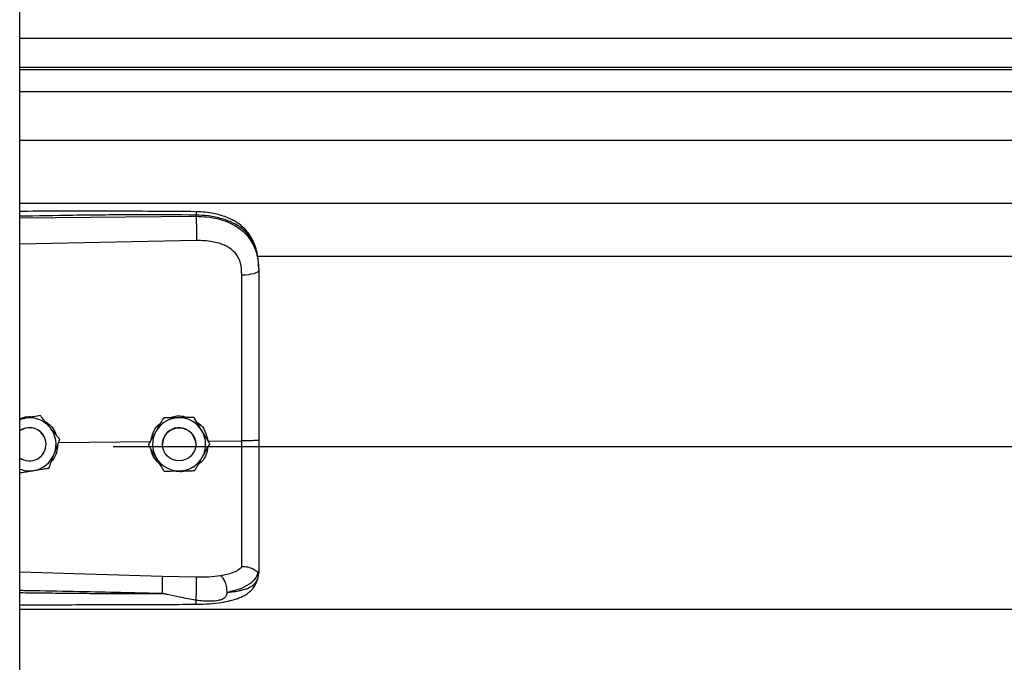
# Model space of a CAD drawing. Units: inches. Extents: x 170 to 284, y 215 to 248.
# Drawn here: x 178 to 178, y 221 to 221 of the extents above; entities that cross this region are included whole.
import ezdxf

# ---------------------------------------------------------------- set-up
doc = ezdxf.new("R2010")
doc.units = ezdxf.units.IN
doc.header["$LTSCALE"] = 0.25
doc.header["$MEASUREMENT"] = 0
doc.layers.add('RH BENCH MOUNT', color=7, linetype='Continuous')

msp = doc.modelspace()

# ---------------------------------------------------------------- linework, layer by layer
at = {"layer": 'RH BENCH MOUNT'}
for p, q in [((177.8370342707972, 219.9543346769158), (177.8370342707972, 224.1547841902899)), ((177.8370342707972, 220.7390110782055), (181.8693542932972, 220.7390110782055)), ((181.8693542932972, 220.7295258026484), (177.8370342707972, 220.7295258026484)), ((177.8370342707972, 220.7288864366577), (181.8693542932972, 220.7288864366577)), ((177.8370342707972, 220.7218683175257), (181.8693542932972, 220.7218683175257)), ((177.8370342707972, 220.7061842316592), (181.8693542932972, 220.7061842316592)), ((177.8370342707972, 220.6857962274725), (181.8693542932972, 220.6857962274725)), ((177.8370342707972, 220.6810478738406), (177.893881535289, 220.6815845728612)), ((177.893881535289, 220.6815845728612), (177.893881535289, 220.6819959377451)), ((177.8939774992256, 220.6737957549156), (177.8370342707972, 220.6725862032247)), ((177.9135824351489, 220.668720605255), (181.7928031145252, 220.668720605255)), ((177.9140770720472, 220.6646613379603), (177.9140770720472, 220.6641730171691)), ((177.8388087937364, 220.6165199080453), (177.8370342707972, 220.6162310503933)), ((177.843686855385, 220.6173160453445), (177.8427582993106, 220.6171649299525)), ((177.843686855385, 220.6173143970873), (177.843686855385, 220.6173160453445)), ((177.8833259601701, 220.6165562969926), (177.8833259601701, 220.6165579452498)), ((177.8932094435491, 220.6167046026123), (177.8932094435491, 220.6167062508695)), ((177.8495684349347, 220.6086773379124), (177.8792664800892, 220.608961628102)), ((177.8499405886345, 220.6096595910386), (177.8499405886344, 220.6096612392958)), ((177.897705849193, 220.6091381424723), (177.9086194391585, 220.6092426148894)), ((177.8982796216763, 220.6082194079619), (177.8982796216763, 220.608221056219)), ((177.8455346598684, 220.6080700749881), (177.8455346598684, 220.6080708576484)), ((177.8672020720472, 220.6073281423265), (181.8391864920472, 220.6073281423265)), ((177.8785126549181, 220.6079227967223), (177.8785126549181, 220.6079244449795)), ((177.8830459437659, 220.6080708576482), (177.8830459437659, 220.6080700746282)), ((177.8937463328284, 220.6080700746284), (177.8937463328284, 220.6080708576484)), ((177.9140770720472, 220.5671199497084), (177.9140770720472, 220.5665911489717)), ((177.8370342707972, 220.5669144980204), (177.8829699631215, 220.5655827054345)), ((177.8829699631215, 220.5655827054345), (177.8939556268895, 220.5653205825905)), ((177.913737380402, 220.564605979585), (177.9140770720472, 220.5665911489717)), ((177.8370342707972, 220.5549425945721), (181.8693542932972, 220.5549425945721))]:
    msp.add_line(p, q, dxfattribs=at)
at = {"layer": 'RH BENCH MOUNT', "flags": 128}
for points in [[(177.9140770720472, 220.6641730171691), (177.9139731452576, 220.6638772741559), (177.9136651883047, 220.6635924113835), (177.9131645307741, 220.663328908814), (177.9124895916117, 220.6630964605782), (177.9116652014992, 220.662903618333), (177.9107216893457, 220.6627574766504), (177.9096937665021, 220.6626634120113), (177.9086192497471, 220.6626248850078)], [(177.8370342707972, 220.616030455612), (177.8377177403926, 220.6162680640768), (177.8388087937364, 220.6165199080453)], [(177.8929888847444, 220.610815171989), (177.8935937427793, 220.6093395140581), (177.8937463328284, 220.6080708576485)]]:
    msp.add_lwpolyline(points, dxfattribs=at)
at = {"layer": 'RH BENCH MOUNT'}
msp.add_circle((177.8883961383964, 220.6080700747202), 0.005350194456321252, dxfattribs=at)
for centre, radius, start, end in [((177.8401844653478, 220.6080708573138), 0.008560311363840518, 39.24773070416708, 99.24772960717034), ((177.8883961382509, 220.608070857393), 0.008560311280797563, 90.85968127061058, 150.8596805773504), ((177.8883961383356, 220.6080708573785), 0.008560311296596313, 30.85968260608568, 90.8596818357866), ((177.8401844653345, 220.6080708574257), 0.005350194618207333, 39.24773075316195, 126.0718980130537), ((177.8401844653765, 220.6080700750217), 0.005350194435819992, 300.0097421645622, 126.0718999928422), ((177.8401844655704, 220.608070857643), 0.005350194298075587, 5.903435177595669e-08, 39.24773054955264), ((177.8401844657333, 220.6080708576505), 0.00856031085226393, 339.2477292024152, 39.24773059105598), ((177.8883961378847, 220.608070857648), 0.008560310836813325, 150.8596808741185, 210.8596823379827), ((177.8883961383137, 220.6080708575167), 0.005350194547783287, 30.85968222518438, 179.9999985920017), ((177.8883961387097, 220.6080708576487), 0.008560310836834204, 330.859680874273, 30.85968233787316), ((177.8401844654322, 220.6080708578323), 0.008560311198239582, 279.2477290714451, 339.2477287791027), ((177.8401844653381, 220.6080700752396), 0.005350194643729322, 233.9281021382069, 300.0097413537839), ((177.8883961382588, 220.6080708579181), 0.008560311296550018, 210.8596826057957, 270.859681835886), ((177.8883961383434, 220.6080708579038), 0.008560311280912388, 270.8596812711106, 330.8596805771135), ((177.8401844653367, 220.6080708580726), 0.008560311450777477, 248.4076756638943, 279.2477294438331)]:
    msp.add_arc(centre, radius, start, end, dxfattribs=at)
for points, knots in [([(177.8938629117907, 220.6830880514651), (177.8846458972461, 220.6831559949158), (177.8665589979094, 220.6832893229416), (177.8476154510311, 220.6832319926554), (177.837889731452, 220.6831792094342), (177.8370342707972, 220.6831745666961)], [0, 0, 0, 0, 0.4865830923711564, 0.954840568822576, 1, 1, 1, 1]), ([(177.893881535289, 220.6819959377451), (177.8875756867671, 220.6820352693567), (177.8743366662907, 220.6821178453985), (177.8553870537276, 220.6819366637056), (177.8427465007062, 220.6817156705992), (177.8370342707972, 220.6816158044439)], [0, 0, 0, 0, 0.3326703231162698, 0.6984356196238332, 1, 1, 1, 1]), ([(177.8938627415358, 220.6830721694576), (177.8938639190731, 220.6830761953006), (177.8938679540581, 220.6830899903769), (177.8938731753934, 220.682975074127), (177.8938797855198, 220.6826822807964), (177.8938808459468, 220.6822663306508), (177.893881535289, 220.6819959377451)], [0, 0, 0, 0, 0.09787641949733504, 0.3353863245391802, 0.56796066831769, 1, 1, 1, 1]), ([(177.913990607131, 220.6667044345112), (177.913871623449, 220.6677748688517), (177.9136562446708, 220.6697125197695), (177.9129113627336, 220.6722311495057), (177.912054085787, 220.674140905405), (177.9109788751846, 220.6758935540824), (177.9096638175732, 220.6774817985121), (177.908193113324, 220.6787767289601), (177.906819443949, 220.6797366132528), (177.9053768656046, 220.6805680601759), (177.9029986675503, 220.6816351929422), (177.9000622651474, 220.6824480863041), (177.8967533389846, 220.682976527252), (177.8948615814443, 220.6830495188055), (177.8938629117907, 220.6830880514651)], [0, 0, 0, 0, 0.1084465971816631, 0.1963050330127944, 0.2691828699460265, 0.327996876075727, 0.4149595212873762, 0.4916410797531377, 0.5389760407661377, 0.5941910748614829, 0.6694152354497082, 0.8148545394198977, 0.9022606496681737, 1, 1, 1, 1]), ([(177.9140770720472, 220.6646613379603), (177.9140143553221, 220.6660178034289), (177.9138959606307, 220.668578496937), (177.9129264232544, 220.672069456235), (177.9116371877261, 220.6744813895531), (177.9102733515649, 220.6761841125165), (177.9091903889953, 220.6772274986839), (177.9081314368266, 220.6780559914604), (177.9071419860465, 220.6787159277319), (177.9059076030284, 220.679410987375), (177.9043135888909, 220.6801366965163), (177.9016498687884, 220.6810447175692), (177.8981147769632, 220.6818046539407), (177.8952082368318, 220.681935989238), (177.893881535289, 220.6819959377451)], [0, 0, 0, 0, 0.130715659276906, 0.2467609739186575, 0.3577928211568895, 0.4170971563760869, 0.4791482382586031, 0.5177152092731786, 0.5590896785706712, 0.6032945310744009, 0.6633484871929262, 0.7353692185998406, 0.8792082510213027, 1, 1, 1, 1]), ([(177.893881535289, 220.6815845728612), (177.8939032525718, 220.6810087204354), (177.8939483664331, 220.6798124876163), (177.8939893827673, 220.677587422597), (177.8940026076451, 220.6754100533232), (177.8939856583953, 220.6743203333221), (177.8939774992256, 220.6737957549156)], [0, 0, 0, 0, 0.2406941260232045, 0.4999999999998947, 0.7593058739766513, 1, 1, 1, 1]), ([(177.893881535289, 220.6815845728612), (177.8950782900639, 220.6815529155104), (177.897510569355, 220.6814885752459), (177.900840136775, 220.6808698230622), (177.9038185428185, 220.6799266500734), (177.9063501682611, 220.6787130815645), (177.9085957772294, 220.6771671408596), (177.9104583705626, 220.6753319451667), (177.9119520444918, 220.6731967781554), (177.9131212964159, 220.6706422258191), (177.9139181790202, 220.6675658972459), (177.9140236569122, 220.6653136030758), (177.9140770720472, 220.6641730171691)], [0, 0, 0, 0, 0.1094013351038118, 0.2223468059976482, 0.315179185681951, 0.4102231265210202, 0.5012749941064258, 0.5946006266187723, 0.6834485390414518, 0.7745330776192675, 0.8858211340634746, 1, 1, 1, 1]), ([(177.9081936335916, 220.6665581898955), (177.9081936265063, 220.6665582146921), (177.9080910748224, 220.6669171203563), (177.9075958807544, 220.6683233071875), (177.9060598537849, 220.670525991031), (177.9029928229484, 220.6724292416065), (177.8988766448128, 220.6736409060694), (177.8957238726046, 220.6737405567391), (177.8939774992256, 220.6737957549156)], [0, 0, 0, 0, 4.497367618693008e-06, 0.06509473337514404, 0.261670143124164, 0.4753105018708956, 0.709365691124695, 1, 1, 1, 1]), ([(177.9086192497471, 220.6626248850078), (177.9085492696086, 220.6639495257998), (177.9084792881011, 220.6652741925035), (177.9081936391791, 220.6665581647797), (177.9081936335916, 220.6665581898955)], [0, 0, 0, 0, 0.999980439011175, 1, 1, 1, 1]), ([(177.9086194391584, 220.6092426179183), (177.9086194391579, 220.6092426438682), (177.9086193789552, 220.6126289691426), (177.908619296872, 220.6196756859863), (177.9086192499335, 220.6303488841005), (177.90861924845, 220.6412249506219), (177.9086192507955, 220.6520122852582), (177.9086192500966, 220.6590873517507), (177.9086192497471, 220.6626248850078)], [0, 0, 0, 0, 1.439079783174623e-06, 0.1877923215854444, 0.3908439604610555, 0.5938956142506495, 0.7969478065058503, 1, 1, 1, 1]), ([(177.9140770720472, 220.6641730171691), (177.9140770720472, 220.6605428478915), (177.9140770720472, 220.6532719486055), (177.9140770720472, 220.6421911918129), (177.9140770720472, 220.6310086033733), (177.9140770720472, 220.6200399262453), (177.9140770720472, 220.6127921016266), (177.9140770720472, 220.6093122974697)], [0, 0, 0, 0, 0.2027568493733045, 0.4061035501624546, 0.60886041689855, 0.8122072181882413, 1, 1, 1, 1]), ([(177.8370342707972, 220.6163499754084), (177.8378719135643, 220.6166306030564), (177.839281143008, 220.6171027240607), (177.840754218352, 220.6169841139137), (177.8413517010713, 220.6169360053676)], [0, 0, 0, 0, 0.5943977192078165, 1, 1, 1, 1]), ([(177.843686855385, 220.6173143970873), (177.8430113386766, 220.6172043520567), (177.8416444070085, 220.6169816720911), (177.8399793607673, 220.6167105047578), (177.8390260935929, 220.616555289734), (177.8388087937364, 220.6165199080453)], [0, 0, 0, 0, 0.4299704356237434, 0.8700602035801501, 1, 1, 1, 1]), ([(177.8468137220097, 220.6134888870139), (177.8466899992642, 220.6136403275513), (177.8457222993849, 220.6148248226821), (177.8446611833961, 220.6161235701605), (177.8437817861235, 220.617199860088), (177.843686855385, 220.6173160453445)], [0, 0, 0, 0, 0.1156468722729654, 0.9045342780501786, 1, 1, 1, 1]), ([(177.8468137220098, 220.6134867493692), (177.8466899992642, 220.6136381914728), (177.8457222993848, 220.6148226988543), (177.8446611833961, 220.6161216435914), (177.8437817861235, 220.6171981847144), (177.843686855385, 220.6173143970873)], [0, 0, 0, 0, 0.1156468722724922, 0.9045342780479974, 0.9999999999999999, 0.9999999999999999, 0.9999999999999999, 0.9999999999999999]), ([(177.8449580386009, 220.6156200598956), (177.8456074071169, 220.615192282395), (177.8470983716465, 220.6142100957561), (177.8483999859837, 220.6124776211716), (177.8486759342487, 220.6112413028632), (177.8487313605125, 220.6109929791251)], [0, 0, 0, 0, 0.3814222971005106, 0.8757540623047483, 1, 1, 1, 1]), ([(177.879430306815, 220.609570539653), (177.8795927138194, 220.6103225051197), (177.879971626623, 220.6120769204815), (177.8811010498148, 220.6139174205818), (177.8821408171878, 220.6146488143112), (177.8823393715286, 220.6147884815133)], [0, 0, 0, 0, 0.3776771855463981, 0.8811610179558025, 1, 1, 1, 1]), ([(177.8833259601701, 220.6165579452498), (177.8829926855669, 220.6159602169027), (177.8823182927597, 220.6147506927023), (177.8814968214054, 220.6132773059962), (177.8810265151417, 220.6124337342846), (177.8809193075441, 220.6122414398084)], [0, 0, 0, 0, 0.4299704356258974, 0.8700602035735981, 1, 1, 1, 1]), ([(177.8833259601701, 220.6165562969926), (177.8829926855669, 220.6159584533882), (177.8823182927597, 220.6147486959607), (177.8814968214055, 220.6132751791201), (177.8810265151417, 220.6124315986389), (177.8809193075441, 220.6122393021637)], [0, 0, 0, 0, 0.4299704356257534, 0.8700602035776336, 1, 1, 1, 1]), ([(177.8882677018596, 220.6166323427534), (177.8869956566711, 220.6166132259874), (177.8852990837858, 220.6165877292619), (177.8837208710155, 220.6165639063712), (177.8833259601701, 220.6165579452498)], [0, 0, 0, 0, 0.7497733810801875, 1, 1, 1, 1]), ([(177.8882677018596, 220.6166302051087), (177.8869956566711, 220.6166111467815), (177.8852990837858, 220.616585727998), (177.8837208710155, 220.6165621874614), (177.8833259601701, 220.6165562969926)], [0, 0, 0, 0, 0.7497733810824853, 1, 1, 1, 1]), ([(177.8854723755831, 220.6165902895822), (177.8860413311647, 220.6168035399915), (177.8872227756571, 220.61724635755), (177.8892673293725, 220.6173014541746), (177.8906045504282, 220.6168946537978), (177.8913167454402, 220.6166779946314)], [0, 0, 0, 0, 0.3027399926151541, 0.6286439723701136, 1, 1, 1, 1]), ([(177.8932094435491, 220.6167062508695), (177.892525108393, 220.6166960397755), (177.8911403322877, 220.61667537727), (177.8894535499102, 220.6166501314932), (177.8884878384297, 220.6166356449911), (177.8882677018596, 220.6166323427534)], [0, 0, 0, 0, 0.4299704356225889, 0.870060203574986, 1, 1, 1, 1]), ([(177.8932094435491, 220.6167046026123), (177.892525108393, 220.6166942762611), (177.8911403322877, 220.6166733805284), (177.8894535499103, 220.6166480046171), (177.8884878384297, 220.6166335093455), (177.8882677018596, 220.6166302051087)], [0, 0, 0, 0, 0.429970435623676, 0.8700602035802293, 0.9999999999999999, 0.9999999999999999, 0.9999999999999999, 0.9999999999999999]), ([(177.8957445326127, 220.6124638982381), (177.895644225111, 220.6126317670357), (177.8948596680208, 220.6139447561265), (177.893999374359, 220.6153844016233), (177.8932864080973, 220.6165774604379), (177.8932094435491, 220.6167062508695)], [0, 0, 0, 0, 0.1156468722729922, 0.9045342780501276, 1, 1, 1, 1]), ([(177.8957445326127, 220.6124617605933), (177.895644225111, 220.6126296309572), (177.8948596680207, 220.6139426322986), (177.893999374359, 220.6153824750541), (177.8932864080973, 220.6165757850642), (177.8932094435491, 220.6167046026123)], [0, 0, 0, 0, 0.1156468722724509, 0.9045342780479684, 1, 1, 1, 1]), ([(177.8940843041953, 220.6152422328939), (177.8943294099945, 220.6150943857766), (177.8954622100883, 220.6144110839983), (177.8969359874162, 220.6123116711883), (177.8974431226312, 220.6102211554409), (177.897705849193, 220.6091381424723)], [0, 0, 0, 0, 0.1174426646212482, 0.5427821861892258, 1, 1, 1, 1]), ([(177.8499405886344, 220.6096612392958), (177.8496764956755, 220.6099845363237), (177.8486773047561, 220.6112077247639), (177.8476036226381, 220.6125219905892), (177.8468137220097, 220.6134888870139)], [0, 0, 0, 0, 0.2643068044096248, 1, 1, 1, 1]), ([(177.8499405886345, 220.6096595910386), (177.8496764956755, 220.6099828135532), (177.8486773047561, 220.6112057200737), (177.8476036226382, 220.6125199092987), (177.8468137220098, 220.6134867493692)], [0, 0, 0, 0, 0.2643068044101606, 1, 1, 1, 1]), ([(177.8809193075441, 220.6122414398084), (177.8802998152506, 220.6111302433965), (177.8794735758706, 220.6096482003686), (177.8787049784516, 220.6082694460188), (177.8785126549181, 220.6079244449795)], [0, 0, 0, 0, 0.749773381083954, 1, 1, 1, 1]), ([(177.8809193075441, 220.6122393021637), (177.8802998152506, 220.6111281641906), (177.8794735758706, 220.6096461991047), (177.8787049784516, 220.6082677271091), (177.8785126549181, 220.6079227967223)], [0, 0, 0, 0, 0.7497733810846045, 1, 1, 1, 1]), ([(177.8982796216763, 220.608221056219), (177.8980655098345, 220.6085794202659), (177.8972554215652, 220.6099352841366), (177.8963849399868, 220.6113921165468), (177.8957445326127, 220.6124638982381)], [0, 0, 0, 0, 0.2643068044096495, 0.9999999999999999, 0.9999999999999999, 0.9999999999999999, 0.9999999999999999]), ([(177.8982796216763, 220.6082194079619), (177.8980655098345, 220.6085776974954), (177.8972554215653, 220.6099332794464), (177.8963849399868, 220.6113900352563), (177.8957445326127, 220.6124617605933)], [0, 0, 0, 0, 0.2643068044101746, 1, 1, 1, 1]), ([(177.8481893936105, 220.6050376989723), (177.8486401656954, 220.6062273784552), (177.849241376803, 220.6078140972064), (177.8498006448756, 220.6092902246575), (177.8499405886345, 220.6096595910386)], [0, 0, 0, 0, 0.7497733810806179, 1, 1, 1, 1]), ([(177.8958729690503, 220.603902413133), (177.8964924613438, 220.6050136095449), (177.8973187007238, 220.6064956525727), (177.8980872981428, 220.6078744069226), (177.8982796216763, 220.6082194079619)], [0, 0, 0, 0, 0.7497733810806204, 0.9999999999999999, 0.9999999999999999, 0.9999999999999999, 0.9999999999999999]), ([(177.9086192409114, 220.5685520339098), (177.9086192413488, 220.5688147315063), (177.9086192439703, 220.5703892130526), (177.908619255357, 220.5738206113992), (177.908619347411, 220.5794219449411), (177.9086196153969, 220.5858617718601), (177.9086199705418, 220.5930878106535), (177.9086202320831, 220.6009626547463), (177.9086201952868, 220.606490631926), (177.908620102323, 220.6092425942848), (177.9086201023221, 220.6092426212377)], [0, 0, 0, 0, 0.03155846910554125, 0.1891461052396961, 0.3467338886880463, 0.5043277608381079, 0.6619226871353147, 0.8309600755018953, 0.9999983444156753, 1, 1, 1, 1]), ([(177.9140770720472, 220.6093123118356), (177.9139958714632, 220.6093009273219), (177.9138334705062, 220.6092781583241), (177.9125806616217, 220.6092501863932), (177.9107832220149, 220.6092341738085), (177.9093411419818, 220.6092398054289), (177.9086201023221, 220.6092426212377)], [0, 0, 0, 0, 0.2500007871745968, 0.5000009251195285, 0.7500005863111131, 1, 1, 1, 1]), ([(177.9140770720472, 220.6093123053975), (177.9140770720472, 220.6062749979378), (177.9140770720472, 220.6000995653395), (177.9140770720472, 220.5913126051043), (177.9140770720472, 220.583146012203), (177.9140770720472, 220.5765659574982), (177.9140770720472, 220.5711812635124), (177.9140770720472, 220.5684807486079), (177.9140770720472, 220.5671199497084)], [0, 0, 0, 0, 0.1870908412189235, 0.3803918092074087, 0.5558755762678446, 0.7364481398035181, 0.8671952964569746, 1, 1, 1, 1]), ([(177.8464381985866, 220.6004162962934), (177.846680705054, 220.6010562469806), (177.8471714253663, 220.602351209562), (177.8477691670314, 220.6039286679334), (177.8481113842587, 220.6048318224361), (177.8481893936105, 220.6050376989723)], [0, 0, 0, 0, 0.4299704356247593, 0.8700602035731843, 1, 1, 1, 1]), ([(177.8492746269458, 220.607901899291), (177.8491985499234, 220.6070761952423), (177.8490364739298, 220.6053170990017), (177.8481876583253, 220.6035091452672), (177.8474034403168, 220.6028084519491), (177.8473146029777, 220.6027290764066)], [0, 0, 0, 0, 0.4395923399264263, 0.9365162177075755, 1, 1, 1, 1]), ([(177.8810477439817, 220.6036799547033), (177.88094743648, 220.6038478250672), (177.8801628793897, 220.6051608264086), (177.8793025857279, 220.6066006691641), (177.8785896194663, 220.6077939791741), (177.8785126549181, 220.6079227967223)], [0, 0, 0, 0, 0.1156468722709331, 0.9045342780491357, 1, 1, 1, 1]), ([(177.88232851743, 220.6015366118029), (177.8816773914413, 220.6021987666662), (177.8803293523541, 220.6035696390517), (177.879427712633, 220.6054405256968), (177.8793831226422, 220.6064535397277), (177.8793825342875, 220.6064669062167)], [0, 0, 0, 0, 0.4797011217502539, 0.9931347750189582, 0.9999999999999999, 0.9999999999999999, 0.9999999999999999, 0.9999999999999999]), ([(177.897599723982, 220.6069997857034), (177.8974876087241, 220.6062865193622), (177.8972249228007, 220.6046153371252), (177.8960706162933, 220.6026926174575), (177.894935944906, 220.601841204548), (177.8945711723561, 220.6015674935323)], [0, 0, 0, 0, 0.3356490749527358, 0.7864254059676568, 1, 1, 1, 1]), ([(177.8835828330452, 220.5994376020718), (177.8833687212035, 220.5997958916054), (177.8825586329342, 220.6011514735564), (177.8816881513558, 220.6026082293663), (177.8810477439817, 220.6036799547033)], [0, 0, 0, 0, 0.2643068044100069, 1, 1, 1, 1]), ([(177.8934663164243, 220.5995859076916), (177.8937995910275, 220.6001836360387), (177.8944739838346, 220.6013931602391), (177.8952954551889, 220.6028665469451), (177.8957657614527, 220.6037101186568), (177.8958729690503, 220.603902413133)], [0, 0, 0, 0, 0.4299704356247477, 0.8700602035731932, 1, 1, 1, 1]), ([(177.8370342707972, 220.5988851247193), (177.837594008004, 220.5989762135786), (177.8388457456712, 220.5991799151637), (177.8403897014334, 220.5994312428191), (177.8413428614975, 220.5995864315551), (177.841560136938, 220.5996218072514)], [0, 0, 0, 0, 0.3844201146400585, 0.8596768834744405, 0.9999999999999999, 0.9999999999999999, 0.9999999999999999, 0.9999999999999999]), ([(177.841560136938, 220.5996218072514), (177.8428157903572, 220.5998262815359), (177.8444905009442, 220.6000989963185), (177.8460483766229, 220.6003527902868), (177.8464381985866, 220.6004162962934)], [0, 0, 0, 0, 0.7497733810859756, 1, 1, 1, 1]), ([(177.8835828330452, 220.5994376020718), (177.8842671682013, 220.5994478131659), (177.8856519443067, 220.5994684756714), (177.8873387266841, 220.5994937214481), (177.8883044381647, 220.5995082079502), (177.8885245747348, 220.599511510188)], [0, 0, 0, 0, 0.4299704356230273, 0.8700602035780651, 1, 1, 1, 1]), ([(177.8906688134945, 220.5995437683328), (177.8905749071744, 220.599507159748), (177.8898005579041, 220.5992052862339), (177.8885045465371, 220.5991463072839), (177.8873965522124, 220.5993988941452), (177.8870025734526, 220.5994887085568)], [0, 0, 0, 0, 0.08167163427307834, 0.673462343128145, 1, 1, 1, 1]), ([(177.8885245747348, 220.599511510188), (177.8897966199233, 220.599530626954), (177.8914931928086, 220.5995561236795), (177.8930714055789, 220.5995799465702), (177.8934663164243, 220.5995859076916)], [0, 0, 0, 0, 0.7497733810859484, 1, 1, 1, 1]), ([(177.9017850767673, 220.5657280122258), (177.9031586390046, 220.5660158631217), (177.9052430413304, 220.5664526813892), (177.907418835808, 220.5674933936807), (177.9082178625935, 220.5681986895833), (177.9086192800155, 220.5685530182093)], [0, 0, 0, 0, 0.4901989753095146, 0.7438846646786029, 1, 1, 1, 1]), ([(177.9138800354268, 220.5668696249517), (177.9138309397268, 220.566861086486), (177.913730158514, 220.566843559148), (177.9134384877508, 220.5670297890132), (177.9129730756203, 220.56736063133), (177.9120968434434, 220.5679407061089), (177.9106176523305, 220.5685588378777), (177.9092768142431, 220.5685549337074), (177.9086192809041, 220.5685530191421)], [0, 0, 0, 0, 0.1136768672387363, 0.2333502227948323, 0.3620694079371997, 0.5019163646182144, 0.7557448592035358, 1, 1, 1, 1]), ([(177.9140770720472, 220.5671199497084), (177.9140770654125, 220.5671186796327), (177.9140769992702, 220.5671060179723), (177.9140698609042, 220.5670018762041), (177.9139714542318, 220.566923523402), (177.9138837089467, 220.5668536593493)], [0, 0, 0, 0, 0.01193493842155185, 0.118981992311191, 1, 1, 1, 1]), ([(177.8829700306116, 220.5655827036026), (177.8829766763351, 220.5653438854016), (177.8829868993847, 220.5649765137646), (177.8829848355592, 220.5641145877911), (177.8829772029654, 220.5633397713694), (177.8829629764223, 220.5624792603583), (177.8829380208923, 220.56131982292), (177.8829116140705, 220.5604764173117), (177.8828944474098, 220.5599281325535)], [0, 0, 0, 0, 0.2394514690035749, 0.368345786861283, 0.4999761934425309, 0.6316105625675638, 0.7605158044292892, 1, 1, 1, 1]), ([(177.8938245646327, 220.5564969165471), (177.8953126632509, 220.5565329359841), (177.8980938162148, 220.5566002538104), (177.9018287415716, 220.5570232833965), (177.9047040599452, 220.5575826000445), (177.9068054068782, 220.5581911083983), (177.9083882165407, 220.5587992859402), (177.9097639550815, 220.5594945836559), (177.9110359519452, 220.5603773675909), (177.912163102528, 220.5614522114805), (177.9131768998321, 220.56287108988), (177.9135315307217, 220.563973059063), (177.9137203974194, 220.5645599376647)], [0, 0, 0, 0, 0.1696911430011737, 0.3171409606504803, 0.4424359898638337, 0.5384364227116829, 0.6083291736013667, 0.6840959775366621, 0.7426779376581257, 0.8151683238284968, 0.9015637121928608, 1, 1, 1, 1]), ([(177.893870237788, 220.5577500913253), (177.8938862064615, 220.5579906583893), (177.8939198915764, 220.5584981225289), (177.8939647247815, 220.5595082552558), (177.8940017682228, 220.5606956927175), (177.8940245651558, 220.5619675920627), (177.8940296883533, 220.5631710566718), (177.8940172714575, 220.5641669780206), (177.8939921709231, 220.564906319266), (177.893967379462, 220.5651873553786), (177.8939556268896, 220.5653205825905)], [0, 0, 0, 0, 0.109851227206613, 0.2317256468334768, 0.3631776794759442, 0.4999999999999887, 0.6368223205240312, 0.7682743531665026, 0.8901487727933788, 1, 1, 1, 1]), ([(177.8939556259774, 220.5653205767167), (177.8953076861797, 220.5653132991048), (177.8980096870701, 220.5652987552895), (177.9005163252003, 220.5655832399484), (177.9017686611318, 220.5657253706995)], [0, 0, 0, 0, 0.5003922119997214, 1, 1, 1, 1]), ([(177.9038741593411, 220.5603269001717), (177.9038492916796, 220.5608569005435), (177.9037976312608, 220.5619579305389), (177.9033219447058, 220.5636203860819), (177.9026172005909, 220.5650084503732), (177.9020540539699, 220.5654938662769), (177.9017828329316, 220.5657276508732)], [0, 0, 0, 0, 0.2405618517950701, 0.4997464693250728, 0.7590693489407803, 1, 1, 1, 1]), ([(177.9138842510645, 220.5668694352757), (177.9136086528448, 220.5661474498049), (177.9130425886093, 220.5646645296532), (177.9109897618552, 220.5628312501387), (177.9080015575465, 220.5612732127745), (177.9052744841068, 220.5606500391981), (177.903874659977, 220.5603301602405)], [0, 0, 0, 0, 0.230525784591675, 0.473487826619315, 0.729737954909158, 1, 1, 1, 1]), ([(177.903875758925, 220.5603284227323), (177.9044220599903, 220.5603855175065), (177.905727017191, 220.5605219006138), (177.9071257919956, 220.5607500210466), (177.9080807755753, 220.5609439012455), (177.9093141261188, 220.561221731094), (177.9110004731189, 220.5617879516959), (177.9128202141613, 220.5629134518485), (177.9134257121179, 220.5640308306185), (177.913737380402, 220.564605979585)], [0, 0, 0, 0, 0.1091879018950602, 0.260818709422621, 0.3077983850974634, 0.3355235575418002, 0.562788694130513, 0.7749539928353065, 1, 1, 1, 1]), ([(177.88289436644, 220.5599257648178), (177.8789943203157, 220.5600250329757), (177.870724205166, 220.5602355328184), (177.8576122701317, 220.5605177040219), (177.8466643799247, 220.5607302637783), (177.8396482288236, 220.5608583420488), (177.8374732238755, 220.5608963596496), (177.8370342707972, 220.5609040322496)], [0, 0, 0, 0, 0.2551597220720818, 0.5410705965456752, 0.8577348693506389, 0.9712884712769847, 1, 1, 1, 1]), ([(177.8370342707972, 220.5602589776607), (177.8396319071383, 220.5602270208271), (177.8446979022879, 220.5601646975676), (177.8522620530851, 220.5600838602731), (177.8599142768329, 220.5600145963813), (177.8676722822932, 220.5599630172568), (177.8753948426628, 220.5599299673445), (177.8804317351074, 220.5599271448086), (177.8828943664542, 220.5599257648178)], [0, 0, 0, 0, 0.1699411988913847, 0.3314248710081102, 0.4948424987322729, 0.6705311076649476, 0.8389164686417415, 1, 1, 1, 1]), ([(177.893870237788, 220.5577500913254), (177.8920894429106, 220.5580961748545), (177.8890343674551, 220.5586899048281), (177.8855984345483, 220.5594099434653), (177.8838602553264, 220.5597672724831), (177.8833626939725, 220.5598684863622), (177.8832121610428, 220.5598945148536), (177.8831618405063, 220.5599032157249)], [0, 0, 0, 0, 0.5022803145333861, 0.8616962459736774, 0.9584272797106854, 0.9861029636817331, 1, 1, 1, 1]), ([(177.8938244936487, 220.5565188110939), (177.8938251843039, 220.5565119219038), (177.8938317068858, 220.5564468600449), (177.8938426109932, 220.5566365586594), (177.8938567536819, 220.5569634307022), (177.8938654618968, 220.5573959815825), (177.8938693836927, 220.5576867642282), (177.8938702377949, 220.5577500918662)], [0, 0, 0, 0, 0.03436730640237504, 0.3245665803696242, 0.6210149620245992, 0.9174633436796199, 1, 1, 1, 1]), ([(177.903875507382, 220.5603252154825), (177.9038009769836, 220.5599548969793), (177.9036970749217, 220.5594386397621), (177.9033252972795, 220.5588412693045), (177.9029046751063, 220.5584083697726), (177.9021009398751, 220.5579638534529), (177.9006236391581, 220.55760230775), (177.8978627875915, 220.557362160629), (177.8954660620015, 220.5575950354098), (177.8938702377918, 220.5577500916308)], [0, 0, 0, 0, 0.1001269201852011, 0.1395859097648817, 0.1897135445792553, 0.2582342590110608, 0.3697357842121715, 0.5803479137608961, 1, 1, 1, 1]), ([(177.8370342707972, 220.5563597473142), (177.840700436592, 220.5563604497856), (177.8521729286755, 220.5563626480215), (177.8711037568642, 220.5563904779154), (177.8863669060919, 220.5564619801583), (177.8938245646326, 220.556496916547)], [0, 0, 0, 0, 0.1936599056363236, 0.6060178013219416, 0.9999999999999999, 0.9999999999999999, 0.9999999999999999, 0.9999999999999999])]:
    msp.add_open_spline(points, degree=3, knots=knots, dxfattribs=at)

doc.saveas('drawing.dxf')
